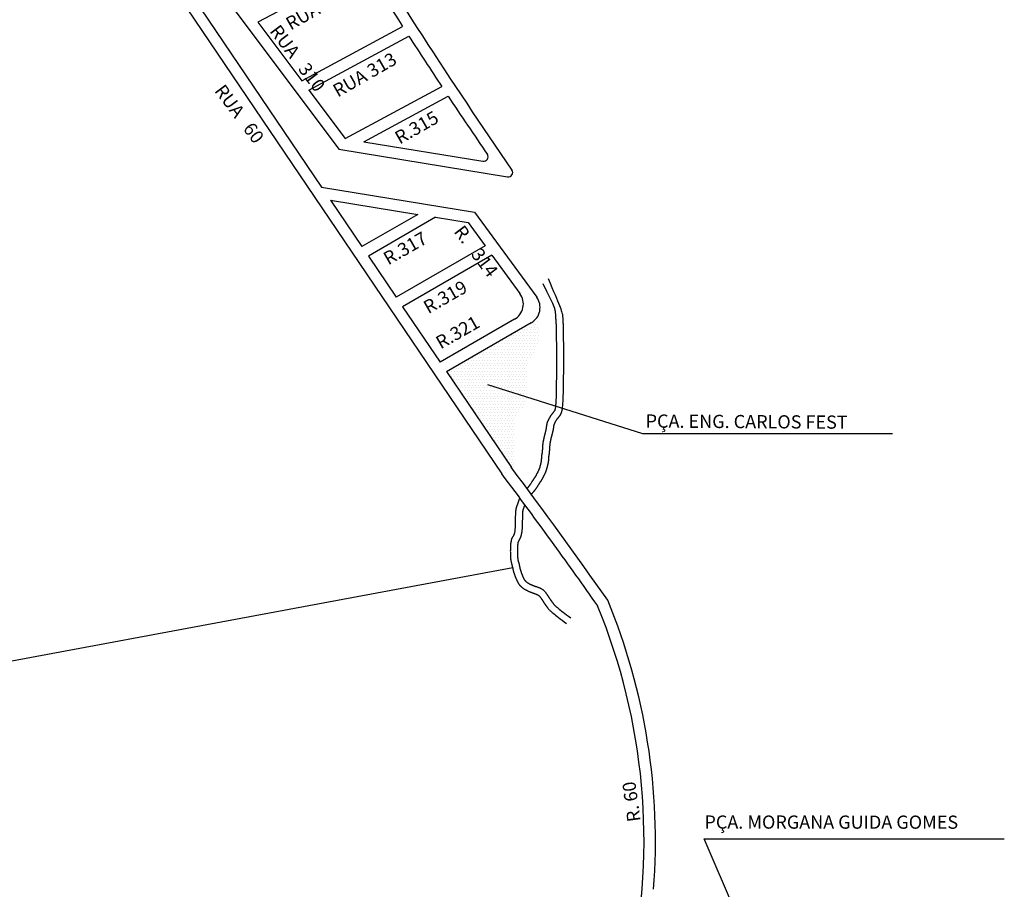
# Model space of a CAD drawing. Extents: x -266 to 14580, y -1251 to 11740.
# Drawn here: x 7011 to 8129, y 1215 to 2202 of the extents above; entities that cross this region are included whole.
import ezdxf

# ---------------------------------------------------------------- set-up
doc = ezdxf.new("R2010")
doc.units = 0
doc.header["$LTSCALE"] = 0.05
doc.header["$MEASUREMENT"] = 0
for name, color, linetype in [('NOMEDASRUAS', 5, 'CONTINUOUS'), ('PRACAS', 3, 'CONTINUOUS'), ('RIOS', 130, 'CONTINUOUS'), ('RUAS', 7, 'CONTINUOUS')]:
    doc.layers.add(name, color=color, linetype=linetype)
doc.styles.add('ROMANS', font='romans.shx', dxfattribs={"height": 15})

msp = doc.modelspace()

# ---------------------------------------------------------------- hatches: boundary and pattern name
at = {"layer": 'PRACAS'}
h = msp.add_hatch(dxfattribs=at)
h.set_pattern_fill('DOTS', color=256, scale=50, style=0)
h.paths.add_polyline_path([(7586.5, 1808.1), (7588.3, 1811.7), (7588.3, 1815.3), (7592, 1819), (7593.8, 1822.6), (7597.4, 1829.8), (7601.8, 1837.9), (7598.4, 1864.6, -0.118316), (7591.6, 1858.2), (7495.5, 1802.7), (7568.9, 1694.1, -0.000182), (7572, 1690), (7572, 1744.7), (7573.8, 1748.3), (7573.8, 1751.9), (7577.5, 1755.6), (7579.3, 1759.2), (7582.9, 1762.8), (7586.5, 1766.4)])

# ---------------------------------------------------------------- linework, layer by layer
at = {"layer": 'RIOS'}
for p, q in [((7604.9, 1902.7), (7608.8, 1894.1)), ((7608.8, 1894.1), (7611.1, 1889.6)), ((7611.1, 1889.6), (7613.4, 1885)), ((7613.4, 1885), (7615.6, 1880.5)), ((7615.6, 1880.5), (7617.9, 1874.8))]:
    msp.add_line(p, q, dxfattribs=at)
for points in [[(7610.6, 1908.3), (7612.9, 1903), (7615, 1898.2), (7616.9, 1893.8), (7618.6, 1889.9), (7620.1, 1886.3), (7621.4, 1883.2), (7622.5, 1880.4), (7623.5, 1877.9), (7624.3, 1875.8), (7625, 1873.9), (7625.6, 1872.2), (7626, 1870.8), (7626.4, 1869.6), (7626.7, 1868.6), (7626.9, 1867.8), (7627, 1867), (7627.1, 1866.4), (7627.2, 1865.8), (7627.2, 1865.3), (7627.2, 1864.8), (7627.3, 1864.3), (7627.3, 1863.8), (7627.3, 1863.3), (7627.4, 1862.7), (7627.4, 1862.1), (7627.5, 1861.5), (7627.5, 1860.7), (7627.5, 1859.9), (7627.6, 1859.1), (7627.6, 1858.1), (7627.7, 1857), (7627.7, 1855.8), (7627.8, 1854.5), (7627.8, 1853), (7627.8, 1851.4), (7627.9, 1849.7), (7627.9, 1847.8), (7627.9, 1845.7), (7628, 1843.4), (7628, 1840.9), (7628, 1838.2), (7628.1, 1835.3), (7628.1, 1832.3), (7628.1, 1829.1), (7628.1, 1825.8), (7628.1, 1822.4), (7628.1, 1818.9), (7628.1, 1815.4), (7628.1, 1811.8), (7628.1, 1808.2), (7628.1, 1804.6), (7628.1, 1801), (7628, 1797.5), (7628, 1794), (7628, 1790.6), (7627.9, 1787.3), (7627.8, 1784.2), (7627.8, 1781.2), (7627.7, 1778.3), (7627.6, 1775.7), (7627.5, 1773.2), (7627.4, 1771), (7627.3, 1769), (7627.2, 1767.1), (7627.1, 1765.4), (7627, 1763.9), (7626.8, 1762.5), (7626.7, 1761.2), (7626.5, 1760.1), (7626.4, 1759.1), (7626.2, 1758.2), (7626, 1757.5), (7625.9, 1756.8), (7625.7, 1756.2), (7625.5, 1755.6), (7625.3, 1755.1), (7625.1, 1754.7), (7624.9, 1754.3), (7624.7, 1753.9), (7624.5, 1753.6), (7624.3, 1753.3), (7624.1, 1753), (7623.9, 1752.6), (7623.7, 1752.3), (7623.4, 1752), (7623.2, 1751.7), (7623, 1751.4), (7622.8, 1751.2), (7622.6, 1750.9), (7622.3, 1750.6), (7622.1, 1750.3), (7621.9, 1750.1), (7621.7, 1749.8), (7621.5, 1749.5), (7621.2, 1749.3), (7621, 1749), (7620.8, 1748.7), (7620.6, 1748.5), (7620.4, 1748.2), (7620.2, 1747.9), (7620, 1747.6), (7619.8, 1747.4), (7619.6, 1747.1), (7619.4, 1746.8), (7619.3, 1746.5), (7619.1, 1746.2), (7618.9, 1745.9), (7618.8, 1745.6), (7618.6, 1745.3), (7618.5, 1745.1), (7618.3, 1744.8), (7618.2, 1744.5), (7618, 1744.2), (7617.9, 1743.9), (7617.8, 1743.6), (7617.7, 1743.4), (7617.6, 1743.1), (7617.5, 1742.8), (7617.4, 1742.6), (7617.3, 1742.3), (7617.2, 1742.1), (7617.2, 1741.9), (7617.1, 1741.6), (7617.1, 1741.4), (7617, 1741.2), (7617, 1741), (7616.9, 1740.7), (7616.9, 1740.5), (7616.9, 1740.3), (7616.8, 1740.1), (7616.8, 1739.9), (7616.8, 1739.7), (7616.8, 1739.5), (7616.7, 1739.3), (7616.7, 1739), (7616.7, 1738.8), (7616.7, 1738.6), (7616.6, 1738.4), (7616.6, 1738.2), (7616.6, 1737.9), (7616.5, 1737.7), (7616.5, 1737.5), (7616.4, 1737.2), (7616.4, 1737), (7616.4, 1736.7), (7616.3, 1736.5), (7616.3, 1736.2), (7616.2, 1736), (7616.1, 1735.7), (7616.1, 1735.5), (7616, 1735.2), (7616, 1735), (7615.9, 1734.7), (7615.8, 1734.4), (7615.8, 1734.2), (7615.7, 1733.9), (7615.6, 1733.7), (7615.6, 1733.4), (7615.5, 1733.2), (7615.5, 1732.9), (7615.4, 1732.7), (7615.3, 1732.4), (7615.3, 1732.2), (7615.2, 1731.9), (7615.1, 1731.7), (7615.1, 1731.4), (7615, 1731.2), (7615, 1731), (7614.9, 1730.7), (7614.9, 1730.5), (7614.8, 1730.3), (7614.7, 1730), (7614.7, 1729.8), (7614.6, 1729.6), (7614.6, 1729.4), (7614.5, 1729.1), (7614.5, 1728.9), (7614.4, 1728.7), (7614.3, 1728.5), (7614.3, 1728.2), (7614.2, 1728), (7614.2, 1727.8), (7614.1, 1727.6), (7614.1, 1727.4), (7614, 1727.1), (7614, 1726.9), (7613.9, 1726.7), (7613.9, 1726.5), (7613.8, 1726.3), (7613.7, 1726), (7613.7, 1725.8), (7613.6, 1725.6), (7613.6, 1725.4), (7613.5, 1725.1), (7613.5, 1724.9), (7613.4, 1724.7), (7613.4, 1724.4), (7613.3, 1724.2), (7613.3, 1723.9), (7613.2, 1723.7), (7613.2, 1723.4), (7613.1, 1723.2), (7613.1, 1722.9), (7613, 1722.6), (7613, 1722.4), (7612.9, 1722.1), (7612.9, 1721.8), (7612.8, 1721.5), (7612.8, 1721.2), (7612.7, 1720.9), (7612.7, 1720.7), (7612.7, 1720.4), (7612.6, 1720.1), (7612.6, 1719.8), (7612.5, 1719.4), (7612.5, 1719.1), (7612.5, 1718.8), (7612.5, 1718.5), (7612.4, 1718.2), (7612.4, 1717.9), (7612.4, 1717.5), (7612.4, 1717.2), (7612.3, 1716.9), (7612.3, 1716.5), (7612.3, 1716.2), (7612.3, 1715.9), (7612.3, 1715.5), (7612.3, 1715.2), (7612.2, 1714.9), (7612.2, 1714.5), (7612.2, 1714.2), (7612.2, 1713.9), (7612.2, 1713.5), (7612.2, 1713.2), (7612.2, 1712.9), (7612.1, 1712.6), (7612.1, 1712.3), (7612.1, 1712), (7612.1, 1711.7), (7612, 1711.4), (7612, 1711.1), (7612, 1710.8), (7611.9, 1710.5), (7611.9, 1710.2), (7611.9, 1710), (7611.8, 1709.7), (7611.8, 1709.4), (7611.8, 1709.2), (7611.7, 1708.9), (7611.7, 1708.7), (7611.6, 1708.4), (7611.6, 1708.2), (7611.5, 1707.9), (7611.5, 1707.7), (7611.5, 1707.4), (7611.4, 1707.2), (7611.4, 1706.9), (7611.3, 1706.7), (7611.3, 1706.4), (7611.3, 1706.2), (7611.3, 1705.9), (7611.2, 1705.7), (7611.2, 1705.4), (7611.2, 1705.1), (7611.2, 1704.9), (7611.2, 1704.6), (7611.1, 1704.3), (7611.1, 1704), (7611.1, 1703.8), (7611.1, 1703.5), (7611.1, 1703.2), (7611.1, 1702.9), (7611, 1702.7), (7611, 1702.4), (7611, 1702.1), (7611, 1701.8), (7611, 1701.5), (7610.9, 1701.3), (7610.9, 1701), (7610.9, 1700.7), (7610.8, 1700.4), (7610.8, 1700.1), (7610.7, 1699.9), (7610.7, 1699.6), (7610.7, 1699.3), (7610.6, 1699), (7610.5, 1698.8), (7610.5, 1698.5), (7610.4, 1698.2), (7610.4, 1697.9), (7610.3, 1697.6), (7610.3, 1697.4), (7610.2, 1697.1), (7610.1, 1696.8), (7610.1, 1696.5), (7610, 1696.3), (7609.9, 1696), (7609.9, 1695.7), (7609.8, 1695.5), (7609.7, 1695.2), (7609.7, 1694.9), (7609.6, 1694.6), (7609.5, 1694.4), (7609.4, 1694.1), (7609.4, 1693.8), (7609.3, 1693.5), (7609.2, 1693.3), (7609.2, 1693), (7609.1, 1692.7), (7609, 1692.5), (7608.9, 1692.2), (7608.9, 1691.9), (7608.8, 1691.6), (7608.7, 1691.4), (7608.6, 1691.1), (7608.5, 1690.8), (7608.4, 1690.6), (7608.3, 1690.3), (7608.2, 1690), (7608.1, 1689.8), (7608, 1689.5), (7607.9, 1689.2), (7607.8, 1689), (7607.7, 1688.7), (7607.6, 1688.4), (7607.5, 1688.2), (7607.4, 1687.9), (7607.2, 1687.6), (7607.1, 1687.3), (7607, 1687.1), (7606.9, 1686.8), (7606.7, 1686.5), (7606.6, 1686.3), (7606.5, 1686), (7606.3, 1685.7), (7606.2, 1685.4), (7606.1, 1685.2), (7605.9, 1684.9), (7605.8, 1684.6), (7605.7, 1684.3), (7605.5, 1684.1), (7605.4, 1683.8), (7605.2, 1683.5), (7605.1, 1683.2), (7605, 1683), (7604.8, 1682.7), (7604.7, 1682.4), (7604.6, 1682.2), (7604.4, 1681.9), (7604.3, 1681.6), (7604.2, 1681.4), (7604, 1681.1), (7603.9, 1680.9), (7603.8, 1680.7), (7603.6, 1680.4), (7603.5, 1680.2), (7603.4, 1680), (7603.3, 1679.8), (7603.2, 1679.6), (7603.1, 1679.4), (7603, 1679.2), (7602.9, 1679.1), (7602.8, 1678.9), (7602.7, 1678.8), (7602.6, 1678.6), (7602.5, 1678.5), (7602.4, 1678.4), (7602.3, 1678.2), (7602.2, 1678.1), (7602.1, 1677.9), (7602, 1677.8), (7601.9, 1677.6), (7601.8, 1677.5), (7601.6, 1677.3), (7601.5, 1677.1), (7601.4, 1676.9), (7601.2, 1676.7), (7601.1, 1676.5), (7600.9, 1676.2), (7600.7, 1676), (7600.6, 1675.7), (7600.4, 1675.4), (7600.2, 1675.1), (7599.9, 1674.7), (7599.7, 1674.4), (7599.5, 1674), (7599.3, 1673.7), (7599, 1673.3), (7598.8, 1672.9), (7598.5, 1672.5), (7598.3, 1672.1), (7598, 1671.7), (7597.8, 1671.3), (7597.5, 1670.9), (7597.2, 1670.5), (7597, 1670.1), (7596.7, 1669.7), (7596.4, 1669.3), (7596.2, 1669), (7595.9, 1668.6), (7595.6, 1668.2), (7595.4, 1667.9), (7595.1, 1667.6), (7594.8, 1667.2), (7594.6, 1666.9), (7594.3, 1666.6), (7594.1, 1666.3), (7593.9, 1666.1), (7593.6, 1665.8), (7593.4, 1665.5), (7593.1, 1665.2), (7592.9, 1665), (7592.7, 1664.7), (7592.5, 1664.5), (7592.2, 1664.2), (7592, 1664), (7591.8, 1663.8), (7591.6, 1663.5)], [(7617.9, 1874.8), (7618.1, 1874.1), (7618.2, 1873.4), (7618.4, 1872.8), (7618.5, 1872.2), (7618.6, 1871.6), (7618.7, 1871.1), (7618.8, 1870.5), (7618.8, 1870), (7618.9, 1869.5), (7618.9, 1869), (7619, 1868.5), (7619, 1868), (7619.1, 1867.5), (7619.1, 1867), (7619.1, 1866.6), (7619.1, 1866.1), (7619.2, 1865.6), (7619.2, 1865.2), (7619.2, 1864.7), (7619.2, 1864.2), (7619.3, 1863.8), (7619.3, 1863.3), (7619.3, 1862.8), (7619.4, 1862.2), (7619.4, 1861.6), (7619.5, 1861), (7619.5, 1860.3), (7619.5, 1859.5), (7619.6, 1858.6), (7619.6, 1857.7), (7619.7, 1856.6), (7619.7, 1855.4), (7619.8, 1854.1), (7619.8, 1852.7), (7619.8, 1851.1), (7619.9, 1849.4), (7619.9, 1847.5), (7619.9, 1845.5), (7620, 1843.2), (7620, 1840.8), (7620, 1838.2), (7620.1, 1835.3), (7620.1, 1832.4), (7620.1, 1829.3), (7620.1, 1826), (7620.1, 1822.7), (7620.1, 1819.3), (7620.1, 1815.8), (7620.1, 1812.3), (7620.1, 1808.8), (7620.1, 1805.3), (7620.1, 1801.8), (7620.1, 1798.4), (7620.1, 1795), (7620, 1791.7), (7620, 1788.6), (7620, 1785.5), (7619.9, 1782.6), (7619.9, 1779.9), (7619.8, 1777.4), (7619.8, 1775.1), (7619.7, 1773), (7619.6, 1771), (7619.5, 1769.3), (7619.5, 1767.7), (7619.4, 1766.3), (7619.3, 1765.1), (7619.2, 1764), (7619.1, 1763), (7619, 1762.1), (7618.8, 1761.4), (7618.7, 1760.7), (7618.6, 1760.1), (7618.5, 1759.6), (7618.3, 1759.2), (7618.2, 1758.8), (7618, 1758.5), (7617.9, 1758.2), (7617.7, 1757.9), (7617.5, 1757.7), (7617.4, 1757.4), (7617.2, 1757.1), (7617, 1756.9), (7616.8, 1756.6), (7616.6, 1756.4), (7616.4, 1756.1), (7616.2, 1755.9), (7616, 1755.6), (7615.8, 1755.4), (7615.6, 1755.1), (7615.4, 1754.8), (7615.2, 1754.6), (7614.9, 1754.3), (7614.7, 1754), (7614.5, 1753.7), (7614.3, 1753.4), (7614, 1753.1), (7613.8, 1752.8), (7613.6, 1752.5), (7613.4, 1752.1), (7613.1, 1751.8), (7612.9, 1751.4), (7612.7, 1751.1), (7612.5, 1750.7), (7612.2, 1750.3), (7612, 1749.9), (7611.8, 1749.5), (7611.6, 1749.1), (7611.4, 1748.7), (7611.2, 1748.4), (7611, 1748), (7610.8, 1747.6), (7610.6, 1747.2), (7610.4, 1746.8), (7610.3, 1746.4), (7610.1, 1746), (7609.9, 1745.6), (7609.8, 1745.3), (7609.7, 1744.9), (7609.6, 1744.6), (7609.4, 1744.2), (7609.3, 1743.9), (7609.3, 1743.6), (7609.2, 1743.3), (7609.1, 1743), (7609.1, 1742.7), (7609, 1742.4), (7608.9, 1742.1), (7608.9, 1741.9), (7608.9, 1741.6), (7608.8, 1741.4), (7608.8, 1741.1), (7608.8, 1740.9), (7608.8, 1740.6), (7608.7, 1740.4), (7608.7, 1740.2), (7608.7, 1739.9), (7608.7, 1739.7), (7608.6, 1739.5), (7608.6, 1739.2), (7608.6, 1739), (7608.5, 1738.8), (7608.5, 1738.6), (7608.5, 1738.3), (7608.4, 1738.1), (7608.4, 1737.9), (7608.3, 1737.6), (7608.3, 1737.4), (7608.3, 1737.2), (7608.2, 1737), (7608.2, 1736.7), (7608.1, 1736.5), (7608, 1736.3), (7608, 1736.1), (7607.9, 1735.8), (7607.9, 1735.6), (7607.8, 1735.4), (7607.8, 1735.1), (7607.7, 1734.9), (7607.7, 1734.7), (7607.6, 1734.5), (7607.5, 1734.2), (7607.5, 1734), (7607.4, 1733.8), (7607.4, 1733.5), (7607.3, 1733.3), (7607.3, 1733.1), (7607.2, 1732.9), (7607.1, 1732.6), (7607.1, 1732.4), (7607, 1732.2), (7607, 1732), (7606.9, 1731.7), (7606.9, 1731.5), (7606.8, 1731.3), (7606.7, 1731), (7606.7, 1730.8), (7606.6, 1730.6), (7606.6, 1730.4), (7606.5, 1730.1), (7606.5, 1729.9), (7606.4, 1729.7), (7606.3, 1729.4), (7606.3, 1729.2), (7606.2, 1729), (7606.2, 1728.8), (7606.1, 1728.5), (7606.1, 1728.3), (7606, 1728), (7605.9, 1727.8), (7605.9, 1727.6), (7605.8, 1727.3), (7605.8, 1727.1), (7605.7, 1726.8), (7605.7, 1726.6), (7605.6, 1726.3), (7605.5, 1726), (7605.5, 1725.8), (7605.4, 1725.5), (7605.4, 1725.2), (7605.3, 1724.9), (7605.3, 1724.6), (7605.2, 1724.3), (7605.1, 1724), (7605.1, 1723.7), (7605, 1723.4), (7605, 1723.1), (7604.9, 1722.8), (7604.9, 1722.4), (7604.8, 1722.1), (7604.8, 1721.8), (7604.7, 1721.5), (7604.7, 1721.1), (7604.6, 1720.8), (7604.6, 1720.4), (7604.6, 1720.1), (7604.5, 1719.8), (7604.5, 1719.4), (7604.5, 1719.1), (7604.4, 1718.7), (7604.4, 1718.4), (7604.4, 1718.1), (7604.4, 1717.7), (7604.3, 1717.4), (7604.3, 1717), (7604.3, 1716.7), (7604.3, 1716.4), (7604.3, 1716), (7604.2, 1715.7), (7604.2, 1715.4), (7604.2, 1715), (7604.2, 1714.7), (7604.2, 1714.4), (7604.2, 1714.1), (7604.2, 1713.8), (7604.1, 1713.5), (7604.1, 1713.2), (7604.1, 1712.9), (7604.1, 1712.6), (7604, 1712.3), (7604, 1712), (7604, 1711.7), (7603.9, 1711.5), (7603.9, 1711.2), (7603.9, 1710.9), (7603.8, 1710.7), (7603.8, 1710.4), (7603.8, 1710.2), (7603.7, 1709.9), (7603.7, 1709.7), (7603.6, 1709.4), (7603.6, 1709.2), (7603.5, 1708.9), (7603.5, 1708.7), (7603.5, 1708.4), (7603.4, 1708.2), (7603.4, 1707.9), (7603.3, 1707.7), (7603.3, 1707.4), (7603.3, 1707.2), (7603.3, 1706.9), (7603.2, 1706.6), (7603.2, 1706.4), (7603.2, 1706.1), (7603.2, 1705.9), (7603.2, 1705.6), (7603.1, 1705.3), (7603.1, 1705), (7603.1, 1704.8), (7603.1, 1704.5), (7603.1, 1704.2), (7603.1, 1704), (7603.1, 1703.7), (7603, 1703.4), (7603, 1703.2), (7603, 1702.9), (7603, 1702.6), (7603, 1702.4), (7602.9, 1702.1), (7602.9, 1701.8), (7602.9, 1701.6), (7602.8, 1701.3), (7602.8, 1701.1), (7602.8, 1700.8), (7602.7, 1700.6), (7602.7, 1700.4), (7602.6, 1700.1), (7602.6, 1699.9), (7602.6, 1699.6), (7602.5, 1699.4), (7602.5, 1699.2), (7602.4, 1698.9), (7602.3, 1698.7), (7602.3, 1698.5), (7602.2, 1698.2), (7602.2, 1698), (7602.1, 1697.8), (7602.1, 1697.6), (7602, 1697.3), (7602, 1697.1), (7601.9, 1696.9), (7601.8, 1696.6), (7601.8, 1696.4), (7601.7, 1696.2), (7601.7, 1696), (7601.6, 1695.7), (7601.5, 1695.5), (7601.5, 1695.3), (7601.4, 1695.1), (7601.4, 1694.8), (7601.3, 1694.6), (7601.2, 1694.4), (7601.2, 1694.1), (7601.1, 1693.9), (7601, 1693.7), (7600.9, 1693.5), (7600.9, 1693.2), (7600.8, 1693), (7600.7, 1692.8), (7600.6, 1692.5), (7600.5, 1692.3), (7600.4, 1692.1), (7600.4, 1691.9), (7600.3, 1691.6), (7600.2, 1691.4), (7600.1, 1691.2), (7600, 1691), (7599.9, 1690.7), (7599.8, 1690.5), (7599.7, 1690.3), (7599.5, 1690), (7599.4, 1689.8), (7599.3, 1689.6), (7599.2, 1689.4), (7599.1, 1689.1), (7599, 1688.9), (7598.9, 1688.7), (7598.8, 1688.4), (7598.6, 1688.2), (7598.5, 1688), (7598.4, 1687.8), (7598.3, 1687.5), (7598.2, 1687.3), (7598.1, 1687.1), (7598, 1686.9), (7597.9, 1686.6), (7597.7, 1686.4), (7597.6, 1686.2), (7597.5, 1686), (7597.4, 1685.8), (7597.3, 1685.6), (7597.2, 1685.4), (7597.1, 1685.2), (7597, 1685), (7596.9, 1684.8), (7596.8, 1684.6), (7596.7, 1684.5), (7596.6, 1684.3), (7596.5, 1684.2), (7596.4, 1684), (7596.4, 1683.9), (7596.3, 1683.7), (7596.2, 1683.6), (7596.1, 1683.5), (7596, 1683.4), (7596, 1683.3), (7595.9, 1683.1), (7595.8, 1683), (7595.7, 1682.9), (7595.6, 1682.8), (7595.5, 1682.6), (7595.4, 1682.5), (7595.3, 1682.3), (7595.2, 1682.2), (7595.1, 1682), (7595, 1681.8), (7594.8, 1681.6), (7594.7, 1681.4), (7594.5, 1681.2), (7594.4, 1680.9), (7594.2, 1680.6), (7594, 1680.3), (7593.8, 1680), (7593.6, 1679.7), (7593.4, 1679.3), (7593.1, 1679), (7592.9, 1678.6), (7592.7, 1678.2), (7592.4, 1677.9), (7592.2, 1677.5), (7591.9, 1677.1), (7591.7, 1676.7), (7591.4, 1676.3), (7591.2, 1675.9), (7590.9, 1675.5), (7590.6, 1675.1), (7590.4, 1674.7), (7590.1, 1674.3), (7589.8, 1674), (7589.6, 1673.6), (7589.3, 1673.3), (7589.1, 1672.9), (7588.8, 1672.6), (7588.6, 1672.3), (7588.3, 1672), (7588.1, 1671.7), (7587.9, 1671.4), (7587.6, 1671.1), (7587.4, 1670.9), (7587.2, 1670.6), (7586.9, 1670.4), (7586.7, 1670.1)], [(7578.5, 1659.4), (7578.5, 1659.3), (7578.4, 1659.1), (7578.3, 1658.9), (7578.2, 1658.7), (7578.1, 1658.4), (7578, 1658.2), (7577.9, 1658), (7577.8, 1657.7), (7577.7, 1657.5), (7577.6, 1657.3), (7577.5, 1657), (7577.4, 1656.8), (7577.4, 1656.6), (7577.3, 1656.3), (7577.2, 1656.1), (7577.1, 1655.9), (7577.1, 1655.6), (7577, 1655.4), (7576.9, 1655.1), (7576.8, 1654.9), (7576.7, 1654.6), (7576.7, 1654.4), (7576.6, 1654.1), (7576.5, 1653.9), (7576.4, 1653.6), (7576.3, 1653.3), (7576.2, 1653.1), (7576.1, 1652.8), (7576, 1652.5), (7575.9, 1652.3), (7575.8, 1652), (7575.7, 1651.7), (7575.6, 1651.4), (7575.5, 1651.2), (7575.4, 1650.9), (7575.3, 1650.6), (7575.2, 1650.4), (7575.1, 1650.1), (7575, 1649.8), (7574.9, 1649.6), (7574.8, 1649.3), (7574.8, 1649.1), (7574.7, 1648.8), (7574.6, 1648.5), (7574.5, 1648.3), (7574.4, 1648), (7574.4, 1647.8), (7574.3, 1647.5), (7574.2, 1647.2), (7574.2, 1646.9), (7574.1, 1646.6), (7574, 1646.2), (7574, 1645.8), (7573.9, 1645.4), (7573.9, 1645), (7573.8, 1644.6), (7573.8, 1644.1), (7573.8, 1643.6), (7573.7, 1643), (7573.7, 1642.4), (7573.7, 1641.8), (7573.6, 1641.1), (7573.6, 1640.3), (7573.6, 1639.6), (7573.5, 1638.8), (7573.5, 1637.9), (7573.5, 1637), (7573.5, 1636.1), (7573.5, 1635.2), (7573.4, 1634.3), (7573.4, 1633.3), (7573.4, 1632.4), (7573.4, 1631.4), (7573.4, 1630.5), (7573.3, 1629.5), (7573.3, 1628.6), (7573.3, 1627.7), (7573.2, 1626.8), (7573.2, 1626), (7573.2, 1625.1), (7573.1, 1624.4), (7573.1, 1623.6), (7573, 1622.9), (7572.9, 1622.3), (7572.9, 1621.7), (7572.8, 1621.1), (7572.7, 1620.6), (7572.6, 1620.1), (7572.5, 1619.7), (7572.4, 1619.3), (7572.3, 1618.9), (7572.2, 1618.5), (7572.1, 1618.2), (7572, 1617.9), (7571.9, 1617.6), (7571.8, 1617.3), (7571.6, 1617), (7571.5, 1616.8), (7571.4, 1616.5), (7571.2, 1616.3), (7571.1, 1616.1), (7571, 1615.8), (7570.8, 1615.6), (7570.7, 1615.4), (7570.5, 1615.1), (7570.4, 1614.9), (7570.2, 1614.7), (7570.1, 1614.4), (7569.9, 1614.1), (7569.8, 1613.8), (7569.6, 1613.5), (7569.5, 1613.2), (7569.3, 1612.8), (7569.2, 1612.5), (7569.1, 1612), (7568.9, 1611.6), (7568.8, 1611.1), (7568.7, 1610.6), (7568.6, 1610.1), (7568.5, 1609.5), (7568.4, 1608.9), (7568.3, 1608.2), (7568.2, 1607.5), (7568.1, 1606.8), (7568.1, 1606), (7568, 1605.2), (7568, 1604.4), (7567.9, 1603.5), (7567.9, 1602.6), (7567.9, 1601.7), (7567.9, 1600.8), (7567.9, 1599.9), (7567.8, 1599), (7567.9, 1598), (7567.9, 1597.1), (7567.9, 1596.2), (7567.9, 1595.4), (7567.9, 1594.5), (7568, 1593.7), (7568, 1592.9), (7568.1, 1592.1), (7568.1, 1591.4), (7568.2, 1590.7), (7568.2, 1590), (7568.3, 1589.4), (7568.4, 1588.8), (7568.5, 1588.3), (7568.5, 1587.8), (7568.6, 1587.3), (7568.7, 1586.8), (7568.8, 1586.4), (7568.9, 1586), (7569, 1585.6), (7569.1, 1585.2), (7569.2, 1584.9), (7569.3, 1584.5), (7569.4, 1584.2), (7569.5, 1583.9), (7569.6, 1583.6), (7569.6, 1583.2), (7569.7, 1582.9), (7569.8, 1582.6), (7569.9, 1582.3), (7570, 1582), (7570.1, 1581.7), (7570.1, 1581.3), (7570.2, 1581), (7570.3, 1580.7), (7570.4, 1580.4), (7570.5, 1580), (7570.5, 1579.7), (7570.6, 1579.3), (7570.7, 1579), (7570.8, 1578.6), (7570.8, 1578.3), (7570.9, 1577.9), (7571, 1577.5), (7571.1, 1577.2), (7571.2, 1576.8), (7571.3, 1576.4), (7571.4, 1576), (7571.5, 1575.6), (7571.6, 1575.2), (7571.8, 1574.8), (7571.9, 1574.4), (7572, 1574), (7572.2, 1573.6), (7572.3, 1573.1), (7572.4, 1572.7), (7572.6, 1572.3), (7572.7, 1571.9), (7572.9, 1571.5), (7573, 1571.1), (7573.2, 1570.7), (7573.3, 1570.3), (7573.5, 1569.9), (7573.6, 1569.5), (7573.8, 1569.1), (7573.9, 1568.7), (7574.1, 1568.3), (7574.2, 1568), (7574.4, 1567.6), (7574.5, 1567.3), (7574.7, 1567), (7574.8, 1566.7), (7574.9, 1566.3), (7575.1, 1566.1), (7575.2, 1565.8), (7575.3, 1565.5), (7575.5, 1565.2), (7575.6, 1564.9), (7575.7, 1564.7), (7575.8, 1564.4), (7576, 1564.2), (7576.1, 1563.9), (7576.2, 1563.7), (7576.4, 1563.5), (7576.5, 1563.2), (7576.6, 1563), (7576.8, 1562.8), (7576.9, 1562.5), (7577, 1562.3), (7577.2, 1562.1), (7577.3, 1561.9), (7577.5, 1561.6), (7577.6, 1561.4), (7577.8, 1561.2), (7578, 1560.9), (7578.2, 1560.7), (7578.3, 1560.5), (7578.5, 1560.2), (7578.7, 1560), (7578.9, 1559.8), (7579.2, 1559.5), (7579.4, 1559.3), (7579.6, 1559.1), (7579.9, 1558.8), (7580.2, 1558.6), (7580.5, 1558.3), (7580.8, 1558.1), (7581.1, 1557.8), (7581.4, 1557.6), (7581.8, 1557.3), (7582.1, 1557.1), (7582.5, 1556.8), (7582.9, 1556.5), (7583.3, 1556.3), (7583.7, 1556), (7584.2, 1555.7), (7584.6, 1555.5), (7585.1, 1555.2), (7585.5, 1555), (7586, 1554.7), (7586.5, 1554.5), (7586.9, 1554.2), (7587.4, 1554), (7587.9, 1553.7), (7588.4, 1553.5), (7588.9, 1553.3), (7589.4, 1553), (7589.9, 1552.8), (7590.3, 1552.6), (7590.8, 1552.4), (7591.3, 1552.3), (7591.8, 1552.1), (7592.3, 1551.9), (7592.7, 1551.7), (7593.2, 1551.6), (7593.6, 1551.4), (7594.1, 1551.3), (7594.5, 1551.1), (7595, 1550.9), (7595.4, 1550.8), (7595.8, 1550.7), (7596.2, 1550.5), (7596.6, 1550.4), (7597, 1550.2), (7597.3, 1550.1), (7597.7, 1549.9), (7598.1, 1549.7), (7598.4, 1549.6), (7598.7, 1549.4), (7599, 1549.2), (7599.3, 1549.1), (7599.6, 1548.9), (7599.9, 1548.7), (7600.1, 1548.5), (7600.4, 1548.3), (7600.6, 1548.1), (7600.8, 1547.9), (7601, 1547.7), (7601.2, 1547.4), (7601.5, 1547.2), (7601.6, 1547), (7601.8, 1546.8), (7602, 1546.5), (7602.2, 1546.3), (7602.4, 1546), (7602.6, 1545.8), (7602.7, 1545.5), (7602.9, 1545.3), (7603.1, 1545), (7603.2, 1544.8), (7603.4, 1544.5), (7603.6, 1544.3), (7603.8, 1544), (7603.9, 1543.7), (7604.1, 1543.5), (7604.3, 1543.2), (7604.4, 1542.9), (7604.6, 1542.7), (7604.8, 1542.4), (7605, 1542.1), (7605.1, 1541.8), (7605.3, 1541.6), (7605.5, 1541.3), (7605.6, 1541), (7605.8, 1540.8), (7606, 1540.5), (7606.2, 1540.2), (7606.3, 1540), (7606.5, 1539.7), (7606.7, 1539.5), (7606.8, 1539.2), (7607, 1539), (7607.2, 1538.7), (7607.4, 1538.5), (7607.5, 1538.2), (7607.7, 1538), (7607.9, 1537.7), (7608.1, 1537.5), (7608.2, 1537.2), (7608.4, 1537), (7608.6, 1536.7), (7608.8, 1536.5), (7609, 1536.2), (7609.2, 1536), (7609.4, 1535.7), (7609.6, 1535.4), (7609.8, 1535.2), (7610, 1534.9), (7610.2, 1534.6), (7610.4, 1534.3), (7610.7, 1534), (7610.9, 1533.7), (7611.2, 1533.3), (7611.6, 1532.9), (7612, 1532.5), (7612.5, 1532), (7613.1, 1531.4), (7613.8, 1530.8), (7614.6, 1530.1), (7615.5, 1529.3), (7616.6, 1528.4), (7617.8, 1527.4), (7619.2, 1526.3), (7620.7, 1525), (7622.5, 1523.7), (7624.4, 1522.2), (7626.6, 1520.5), (7629, 1518.7), (7631.6, 1516.8)], [(7584.2, 1651.6), (7584.2, 1651.5), (7584.1, 1651.3), (7584, 1651), (7583.9, 1650.8), (7583.8, 1650.5), (7583.7, 1650.3), (7583.6, 1650), (7583.5, 1649.8), (7583.4, 1649.5), (7583.3, 1649.3), (7583.2, 1649), (7583.2, 1648.7), (7583.1, 1648.5), (7583, 1648.2), (7582.9, 1648), (7582.8, 1647.8), (7582.7, 1647.5), (7582.6, 1647.3), (7582.5, 1647.1), (7582.5, 1646.8), (7582.4, 1646.6), (7582.3, 1646.4), (7582.2, 1646.2), (7582.2, 1646), (7582.1, 1645.8), (7582.1, 1645.5), (7582, 1645.3), (7582, 1645), (7581.9, 1644.8), (7581.9, 1644.5), (7581.8, 1644.1), (7581.8, 1643.8), (7581.7, 1643.4), (7581.7, 1643), (7581.7, 1642.6), (7581.7, 1642.1), (7581.6, 1641.6), (7581.6, 1641), (7581.6, 1640.4), (7581.6, 1639.7), (7581.5, 1639), (7581.5, 1638.2), (7581.5, 1637.4), (7581.5, 1636.5), (7581.5, 1635.6), (7581.5, 1634.7), (7581.4, 1633.8), (7581.4, 1632.8), (7581.4, 1631.8), (7581.4, 1630.8), (7581.3, 1629.8), (7581.3, 1628.8), (7581.3, 1627.9), (7581.2, 1626.9), (7581.2, 1625.9), (7581.1, 1625), (7581.1, 1624.1), (7581, 1623.2), (7580.9, 1622.3), (7580.9, 1621.5), (7580.8, 1620.7), (7580.7, 1620), (7580.6, 1619.3), (7580.4, 1618.7), (7580.3, 1618.1), (7580.2, 1617.5), (7580.1, 1616.9), (7579.9, 1616.4), (7579.8, 1616), (7579.7, 1615.5), (7579.5, 1615.1), (7579.4, 1614.7), (7579.2, 1614.3), (7579.1, 1614), (7578.9, 1613.7), (7578.8, 1613.3), (7578.6, 1613.1), (7578.5, 1612.8), (7578.3, 1612.5), (7578.2, 1612.3), (7578, 1612), (7577.9, 1611.8), (7577.8, 1611.6), (7577.6, 1611.3), (7577.5, 1611.1), (7577.4, 1610.9), (7577.3, 1610.6), (7577.1, 1610.4), (7577, 1610.1), (7576.9, 1609.9), (7576.8, 1609.6), (7576.7, 1609.3), (7576.6, 1609), (7576.5, 1608.6), (7576.5, 1608.3), (7576.4, 1607.9), (7576.3, 1607.5), (7576.2, 1607), (7576.2, 1606.5), (7576.1, 1606), (7576.1, 1605.5), (7576, 1604.9), (7576, 1604.2), (7575.9, 1603.6), (7575.9, 1602.9), (7575.9, 1602.2), (7575.8, 1601.5), (7575.8, 1600.8), (7575.8, 1600), (7575.8, 1599.3), (7575.8, 1598.5), (7575.8, 1597.8), (7575.8, 1597.1), (7575.9, 1596.3), (7575.9, 1595.6), (7575.9, 1594.9), (7575.9, 1594.2), (7576, 1593.5), (7576, 1592.9), (7576.1, 1592.3), (7576.1, 1591.7), (7576.2, 1591.2), (7576.2, 1590.7), (7576.3, 1590.2), (7576.4, 1589.7), (7576.5, 1589.3), (7576.5, 1588.9), (7576.6, 1588.5), (7576.7, 1588.1), (7576.8, 1587.8), (7576.9, 1587.4), (7576.9, 1587.1), (7577, 1586.8), (7577.1, 1586.5), (7577.2, 1586.2), (7577.3, 1585.9), (7577.4, 1585.6), (7577.5, 1585.3), (7577.5, 1585), (7577.6, 1584.7), (7577.7, 1584.4), (7577.8, 1584.1), (7577.8, 1583.8), (7577.9, 1583.4), (7578, 1583.1), (7578.1, 1582.8), (7578.1, 1582.5), (7578.2, 1582.1), (7578.3, 1581.8), (7578.4, 1581.5), (7578.4, 1581.1), (7578.5, 1580.8), (7578.6, 1580.4), (7578.7, 1580.1), (7578.8, 1579.7), (7578.8, 1579.4), (7578.9, 1579), (7579, 1578.6), (7579.1, 1578.3), (7579.2, 1577.9), (7579.3, 1577.5), (7579.4, 1577.1), (7579.6, 1576.8), (7579.7, 1576.4), (7579.8, 1576), (7579.9, 1575.6), (7580, 1575.3), (7580.2, 1574.9), (7580.3, 1574.5), (7580.4, 1574.1), (7580.6, 1573.8), (7580.7, 1573.4), (7580.8, 1573.1), (7581, 1572.7), (7581.1, 1572.4), (7581.2, 1572.1), (7581.3, 1571.7), (7581.5, 1571.4), (7581.6, 1571.1), (7581.7, 1570.8), (7581.8, 1570.5), (7581.9, 1570.3), (7582.1, 1570), (7582.2, 1569.7), (7582.3, 1569.5), (7582.4, 1569.3), (7582.5, 1569), (7582.6, 1568.8), (7582.7, 1568.6), (7582.8, 1568.4), (7582.9, 1568.2), (7583, 1568), (7583.1, 1567.9), (7583.2, 1567.7), (7583.3, 1567.5), (7583.3, 1567.3), (7583.4, 1567.2), (7583.5, 1567), (7583.6, 1566.8), (7583.7, 1566.7), (7583.8, 1566.5), (7583.9, 1566.4), (7584, 1566.2), (7584.1, 1566.1), (7584.2, 1565.9), (7584.3, 1565.8), (7584.4, 1565.7), (7584.5, 1565.5), (7584.7, 1565.4), (7584.8, 1565.2), (7584.9, 1565.1), (7585.1, 1564.9), (7585.2, 1564.8), (7585.4, 1564.6), (7585.6, 1564.5), (7585.8, 1564.3), (7586, 1564.1), (7586.2, 1564), (7586.4, 1563.8), (7586.6, 1563.6), (7586.9, 1563.5), (7587.1, 1563.3), (7587.4, 1563.1), (7587.7, 1562.9), (7588, 1562.7), (7588.4, 1562.5), (7588.7, 1562.3), (7589, 1562.1), (7589.4, 1561.9), (7589.8, 1561.7), (7590.1, 1561.5), (7590.5, 1561.4), (7590.9, 1561.2), (7591.3, 1561), (7591.8, 1560.8), (7592.2, 1560.6), (7592.6, 1560.4), (7593.1, 1560.2), (7593.5, 1560), (7594, 1559.8), (7594.5, 1559.7), (7594.9, 1559.5), (7595.4, 1559.3), (7595.9, 1559.2), (7596.4, 1559), (7596.9, 1558.8), (7597.4, 1558.7), (7597.9, 1558.5), (7598.4, 1558.3), (7598.9, 1558.2), (7599.4, 1558), (7599.8, 1557.8), (7600.3, 1557.6), (7600.8, 1557.4), (7601.3, 1557.2), (7601.7, 1557), (7602.2, 1556.8), (7602.6, 1556.6), (7603, 1556.4), (7603.4, 1556.1), (7603.8, 1555.9), (7604.2, 1555.6), (7604.6, 1555.3), (7605, 1555.1), (7605.3, 1554.8), (7605.6, 1554.5), (7606, 1554.2), (7606.3, 1553.9), (7606.6, 1553.5), (7606.9, 1553.2), (7607.2, 1552.9), (7607.4, 1552.6), (7607.7, 1552.2), (7608, 1551.9), (7608.2, 1551.6), (7608.5, 1551.3), (7608.7, 1550.9), (7608.9, 1550.6), (7609.2, 1550.3), (7609.4, 1549.9), (7609.6, 1549.6), (7609.8, 1549.3), (7610, 1549), (7610.2, 1548.7), (7610.4, 1548.4), (7610.6, 1548.1), (7610.8, 1547.8), (7611, 1547.5), (7611.2, 1547.2), (7611.4, 1546.9), (7611.6, 1546.6), (7611.7, 1546.4), (7611.9, 1546.1), (7612.1, 1545.8), (7612.3, 1545.5), (7612.4, 1545.3), (7612.6, 1545), (7612.8, 1544.8), (7612.9, 1544.5), (7613.1, 1544.3), (7613.3, 1544), (7613.4, 1543.8), (7613.6, 1543.5), (7613.8, 1543.3), (7613.9, 1543.1), (7614.1, 1542.8), (7614.2, 1542.6), (7614.4, 1542.4), (7614.6, 1542.1), (7614.7, 1541.9), (7614.9, 1541.7), (7615.1, 1541.4), (7615.2, 1541.2), (7615.4, 1541), (7615.6, 1540.8), (7615.8, 1540.5), (7615.9, 1540.3), (7616.1, 1540.1), (7616.3, 1539.8), (7616.5, 1539.6), (7616.7, 1539.3), (7616.9, 1539.1), (7617.1, 1538.8), (7617.3, 1538.5), (7617.7, 1538.2), (7618, 1537.8), (7618.5, 1537.3), (7619, 1536.8), (7619.6, 1536.3), (7620.4, 1535.6), (7621.2, 1534.9), (7622.2, 1534.1), (7623.4, 1533.2), (7624.7, 1532.1), (7626.1, 1531), (7627.8, 1529.7), (7629.6, 1528.3), (7631.6, 1526.7), (7633.9, 1525), (7636.4, 1523.2)]]:
    msp.add_lwpolyline(points, dxfattribs=at)
at = {"layer": 'RUAS'}
for p, q in [((7402, 2263.2), (7281.3, 2199.5)), ((7226.3, 2251.1), (7373.3, 2055.2)), ((7201.4, 2237.2), (7353.6, 2012.3)), ((7190, 2230.9), (7558.3, 1686.6)), ((7281.3, 2199.5), (7331.3, 2132.8)), ((7331.3, 2132.8), (7445.6, 2194.6)), ((7339.2, 2122.3), (7452.6, 2183.6)), ((7380.5, 2067.2), (7490.2, 2126.4)), ((7339.2, 2122.3), (7380.5, 2067.2)), ((7401.5, 2063.7), (7497.3, 2115.5)), ((7401.5, 2063.7), (7536.8, 2041.5)), ((7373.3, 2055.2), (7564.7, 2023.8)), ((7353.6, 2012.3), (7527.2, 1983.8)), ((7363.6, 1997.5), (7462.8, 1981.2)), ((7363.6, 1997.5), (7399.4, 1944.7)), ((7462.8, 1981.2), (7399.4, 1944.7)), ((7527.2, 1983.8), (7597.8, 1887.3)), ((7483, 1977.9), (7406.7, 1933.9)), ((7483, 1977.9), (7519.9, 1971.9)), ((7519.9, 1971.9), (7539.2, 1945.4)), ((7539.2, 1945.4), (7438.3, 1887.2)), ((7406.7, 1933.9), (7438.3, 1887.2)), ((7546.9, 1934.9), (7445.6, 1876.4)), ((7546.9, 1934.9), (7578.7, 1891.3)), ((7445.6, 1876.4), (7488.1, 1813.5)), ((7572.6, 1862.2), (7488.1, 1813.5)), ((7591.6, 1858.2), (7495.3, 1802.6)), ((7495.5, 1802.7), (7569.1, 1693.9)), ((7718.3, 1732), (7542.2, 1787.8)), ((8001.7, 1732), (7718.3, 1732)), ((7570.5, 1580), (3088.2, 744.8)), ((7859.4, 1106.2), (7787.8, 1272.6)), ((7787.8, 1272.6), (8128.6, 1272.6))]:
    msp.add_line(p, q, dxfattribs=at)
for centre, radius, start, end in [((13023.1, 5781.2), 6618.2, 211.34294, 214.51143), ((13023.1, 5781.2), 6631.2, 212.04038, 212.74279), ((13023.1, 5781.2), 6631.2, 212.85544, 213.44649), ((13023.1, 5781.2), 6631.2, 213.55926, 214.24867), ((7537.6, 2046.4), 5, 260.6812, 34.2487), ((7565.5, 2028.7), 5, 260.6812, 34.5114), ((7562.6, 1879.5), 20, 299.9816, 36.1579), ((7581.6, 1875.5), 20, 299.9816, 36.1579), ((1832.7, -2586.3), 7157.3, 35.23857, 36.73287), ((1832.7, -2586.3), 7144.3, 35.9336, 36.73287), ((1832.7, -2586.3), 7144.3, 35.25029, 35.9336), ((7017.4, 1270.1), 715.2, 355.5936, 22.4604), ((7017.4, 1270.1), 702.2, 348.0128, 22.3421)]:
    msp.add_arc(centre, radius, start, end, dxfattribs=at)

# ---------------------------------------------------------------- texts
at = {"layer": 'NOMEDASRUAS', "style": 'ROMANS'}
for s, rotation, p in [('RUA 311', 29.8074, (7318.5, 2189.8)), ('RUA   310', 306.9525, (7293.9, 2189.1)), ('RUA 313', 29.8074, (7372, 2113.7)), ('RUA   60', 306.9525, (7231.2, 2121.4)), ('R.315', 29.8074, (7442.3, 2060.3)), ('R.   314', 306.9525, (7503, 1961.5)), ('R.317', 29.8074, (7429.3, 1923.2)), ('R.319', 29.8074, (7474.8, 1867.9)), ('R.321', 29.8074, (7488.8, 1827.8)), ('PÇA. ENG. CARLOS FEST', 359.6551, (7721.4, 1739.2)), ('R. 60 ', 97.6589, (7715.8, 1292.7)), ('PÇA. MORGANA GUIDA GOMES', 359.9632, (7788.2, 1284))]:
    msp.add_text(s, height=15, rotation=rotation, dxfattribs=at).set_placement(p)

doc.saveas('drawing.dxf')
